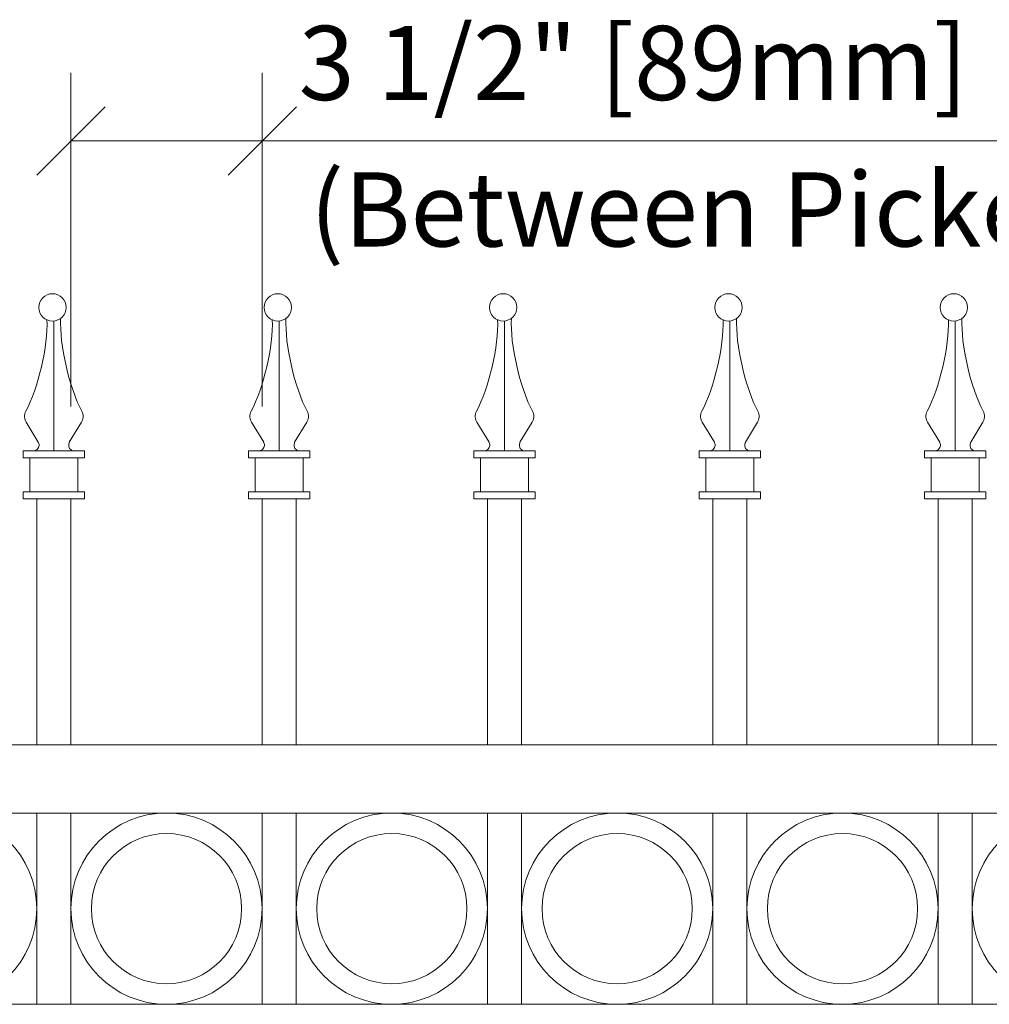
# Model space of a CAD drawing. Units: inches. Extents: x 0 to 11, y 0 to 8.5.
# Drawn here: x 2.4 to 3.2, y 5.2 to 6 of the extents above; entities that cross this region are included whole.
import ezdxf

# ---------------------------------------------------------------- set-up
doc = ezdxf.new("R2010")
doc.units = ezdxf.units.IN
doc.header["$MEASUREMENT"] = 0
doc.layers.add('Layer 1', color=7, linetype='Continuous')

# ---------------------------------------------------------------- blocks, each defined once
blk = doc.blocks.new('block 72')
at = {"layer": 'Layer 1', "color": 7, "lineweight": 15, "true_color": 0xffffff}
blk.add_open_spline([(2.39398, 5.77304), (2.39398, 5.77947), (2.38877, 5.78469), (2.38233, 5.78469), (2.37592, 5.78469), (2.37071, 5.77947), (2.37071, 5.77304), (2.37071, 5.76661), (2.37592, 5.7614), (2.38233, 5.7614), (2.38877, 5.7614), (2.39398, 5.76661), (2.39398, 5.77304)], degree=3, knots=[0, 0, 0, 0, 1, 1, 1, 2, 2, 2, 3, 3, 3, 4, 4, 4, 4], dxfattribs=at)
blk = doc.blocks.new('block 73')
at = {"layer": 'Layer 1', "color": 7, "lineweight": 15, "true_color": 0xffffff}
blk.add_open_spline([(2.38934, 5.76375), (2.38822, 5.74138), (2.39672, 5.70428), (2.40745, 5.68461)], degree=3, dxfattribs=at)
blk = doc.blocks.new('block 74')
at = {"layer": 'Layer 1', "color": 7, "lineweight": 15, "true_color": 0xffffff}
blk.add_open_spline([(2.40675, 5.67473), (2.40869, 5.67735), (2.409, 5.68179), (2.40742, 5.68467)], degree=3, dxfattribs=at)
blk.add_open_spline([(2.39691, 5.65846), (2.39541, 5.65617), (2.39605, 5.65309), (2.39834, 5.65159), (2.39906, 5.65107), (2.40041, 5.65069), (2.4013, 5.65079)], degree=3, knots=[0, 0, 0, 0, 1, 1, 1, 2, 2, 2, 2], dxfattribs=at)
blk = doc.blocks.new('block 75')
at = {"layer": 'Layer 1', "color": 7, "lineweight": 15, "true_color": 0xffffff}
blk.add_open_spline([(2.35961, 5.68462), (2.37013, 5.70392), (2.37862, 5.74041), (2.3777, 5.76238)], degree=3, dxfattribs=at)
blk = doc.blocks.new('block 76')
at = {"layer": 'Layer 1', "color": 7, "lineweight": 15, "true_color": 0xffffff}
blk.add_open_spline([(2.35963, 5.68467), (2.35804, 5.68181), (2.35835, 5.67736), (2.36029, 5.67472)], degree=3, dxfattribs=at)
blk.add_open_spline([(2.36574, 5.65079), (2.36848, 5.65065), (2.37081, 5.65276), (2.37095, 5.6555), (2.37103, 5.65638), (2.37067, 5.65775), (2.37013, 5.65847)], degree=3, knots=[0, 0, 0, 0, 1, 1, 1, 2, 2, 2, 2], dxfattribs=at)
blk = doc.blocks.new('block 77')
at = {"layer": 'Layer 1', "color": 7, "lineweight": 15, "true_color": 0xffffff}
blk.add_open_spline([(2.58599, 5.77304), (2.58599, 5.77947), (2.58079, 5.78469), (2.57436, 5.78469), (2.56794, 5.78469), (2.56273, 5.77947), (2.56273, 5.77304), (2.56273, 5.76661), (2.56794, 5.7614), (2.57436, 5.7614), (2.58079, 5.7614), (2.58599, 5.76661), (2.58599, 5.77304)], degree=3, knots=[0, 0, 0, 0, 1, 1, 1, 2, 2, 2, 3, 3, 3, 4, 4, 4, 4], dxfattribs=at)
blk = doc.blocks.new('block 78')
at = {"layer": 'Layer 1', "color": 7, "lineweight": 15, "true_color": 0xffffff}
blk.add_open_spline([(2.58136, 5.76375), (2.58024, 5.74138), (2.58874, 5.70428), (2.59946, 5.68461)], degree=3, dxfattribs=at)
blk = doc.blocks.new('block 79')
at = {"layer": 'Layer 1', "color": 7, "lineweight": 15, "true_color": 0xffffff}
blk.add_open_spline([(2.59877, 5.67473), (2.60072, 5.67735), (2.60102, 5.68179), (2.59944, 5.68467)], degree=3, dxfattribs=at)
blk.add_open_spline([(2.58893, 5.65846), (2.58744, 5.65617), (2.58807, 5.65309), (2.59036, 5.65159), (2.59108, 5.65107), (2.59244, 5.65069), (2.59332, 5.65079)], degree=3, knots=[0, 0, 0, 0, 1, 1, 1, 2, 2, 2, 2], dxfattribs=at)
blk = doc.blocks.new('block 80')
at = {"layer": 'Layer 1', "color": 7, "lineweight": 15, "true_color": 0xffffff}
blk.add_open_spline([(2.55162, 5.68462), (2.56216, 5.70392), (2.57064, 5.74041), (2.56972, 5.76238)], degree=3, dxfattribs=at)
blk = doc.blocks.new('block 81')
at = {"layer": 'Layer 1', "color": 7, "lineweight": 15, "true_color": 0xffffff}
blk.add_open_spline([(2.55165, 5.68467), (2.55006, 5.68181), (2.55037, 5.67736), (2.55232, 5.67472)], degree=3, dxfattribs=at)
blk.add_open_spline([(2.55776, 5.65079), (2.56049, 5.65065), (2.56283, 5.65276), (2.56297, 5.6555), (2.56305, 5.65638), (2.56269, 5.65775), (2.56215, 5.65847)], degree=3, knots=[0, 0, 0, 0, 1, 1, 1, 2, 2, 2, 2], dxfattribs=at)
blk = doc.blocks.new('block 82')
at = {"layer": 'Layer 1', "color": 7, "lineweight": 15, "true_color": 0xffffff}
blk.add_open_spline([(2.77802, 5.77304), (2.77802, 5.77947), (2.77281, 5.78469), (2.76638, 5.78469), (2.75996, 5.78469), (2.75474, 5.77947), (2.75474, 5.77304), (2.75474, 5.76661), (2.75996, 5.7614), (2.76638, 5.7614), (2.77281, 5.7614), (2.77802, 5.76661), (2.77802, 5.77304)], degree=3, knots=[0, 0, 0, 0, 1, 1, 1, 2, 2, 2, 3, 3, 3, 4, 4, 4, 4], dxfattribs=at)
blk = doc.blocks.new('block 83')
at = {"layer": 'Layer 1', "color": 7, "lineweight": 15, "true_color": 0xffffff}
blk.add_open_spline([(2.77339, 5.76375), (2.77226, 5.74138), (2.78076, 5.70428), (2.79149, 5.68461)], degree=3, dxfattribs=at)
blk = doc.blocks.new('block 84')
at = {"layer": 'Layer 1', "color": 7, "lineweight": 15, "true_color": 0xffffff}
blk.add_open_spline([(2.79079, 5.67473), (2.79274, 5.67735), (2.79305, 5.68179), (2.79146, 5.68467)], degree=3, dxfattribs=at)
blk.add_open_spline([(2.78095, 5.65846), (2.77946, 5.65617), (2.78009, 5.65309), (2.78238, 5.65159), (2.7831, 5.65107), (2.78447, 5.65069), (2.78533, 5.65079)], degree=3, knots=[0, 0, 0, 0, 1, 1, 1, 2, 2, 2, 2], dxfattribs=at)
blk = doc.blocks.new('block 85')
at = {"layer": 'Layer 1', "color": 7, "lineweight": 15, "true_color": 0xffffff}
blk.add_open_spline([(2.74365, 5.68462), (2.75417, 5.70392), (2.76266, 5.74041), (2.76174, 5.76238)], degree=3, dxfattribs=at)
blk = doc.blocks.new('block 86')
at = {"layer": 'Layer 1', "color": 7, "lineweight": 15, "true_color": 0xffffff}
blk.add_open_spline([(2.74366, 5.68467), (2.74209, 5.68181), (2.7424, 5.67736), (2.74433, 5.67472)], degree=3, dxfattribs=at)
blk.add_open_spline([(2.74978, 5.65079), (2.75252, 5.65065), (2.75485, 5.65276), (2.75499, 5.6555), (2.75507, 5.65638), (2.75471, 5.65775), (2.75417, 5.65847)], degree=3, knots=[0, 0, 0, 0, 1, 1, 1, 2, 2, 2, 2], dxfattribs=at)
blk = doc.blocks.new('block 87')
at = {"layer": 'Layer 1', "color": 7, "lineweight": 15, "true_color": 0xffffff}
blk.add_open_spline([(2.97003, 5.77304), (2.97003, 5.77947), (2.96483, 5.78469), (2.9584, 5.78469), (2.95198, 5.78469), (2.94676, 5.77947), (2.94676, 5.77304), (2.94676, 5.76661), (2.95198, 5.7614), (2.9584, 5.7614), (2.96483, 5.7614), (2.97003, 5.76661), (2.97003, 5.77304)], degree=3, knots=[0, 0, 0, 0, 1, 1, 1, 2, 2, 2, 3, 3, 3, 4, 4, 4, 4], dxfattribs=at)
blk = doc.blocks.new('block 88')
at = {"layer": 'Layer 1', "color": 7, "lineweight": 15, "true_color": 0xffffff}
blk.add_open_spline([(2.9654, 5.76375), (2.96428, 5.74138), (2.97278, 5.70428), (2.9835, 5.68461)], degree=3, dxfattribs=at)
blk = doc.blocks.new('block 89')
at = {"layer": 'Layer 1', "color": 7, "lineweight": 15, "true_color": 0xffffff}
blk.add_open_spline([(2.98282, 5.67473), (2.98474, 5.67735), (2.98507, 5.68179), (2.98348, 5.68467)], degree=3, dxfattribs=at)
blk.add_open_spline([(2.97297, 5.65846), (2.97148, 5.65617), (2.97211, 5.65309), (2.9744, 5.65159), (2.97512, 5.65107), (2.97648, 5.65069), (2.97736, 5.65079)], degree=3, knots=[0, 0, 0, 0, 1, 1, 1, 2, 2, 2, 2], dxfattribs=at)
blk = doc.blocks.new('block 90')
at = {"layer": 'Layer 1', "color": 7, "lineweight": 15, "true_color": 0xffffff}
blk.add_open_spline([(2.93566, 5.68462), (2.94619, 5.70392), (2.95467, 5.74041), (2.95376, 5.76238)], degree=3, dxfattribs=at)
blk = doc.blocks.new('block 91')
at = {"layer": 'Layer 1', "color": 7, "lineweight": 15, "true_color": 0xffffff}
blk.add_open_spline([(2.93568, 5.68467), (2.93412, 5.68181), (2.93442, 5.67736), (2.93635, 5.67472)], degree=3, dxfattribs=at)
blk.add_open_spline([(2.9418, 5.65079), (2.94454, 5.65065), (2.94687, 5.65276), (2.94701, 5.6555), (2.9471, 5.65638), (2.94672, 5.65775), (2.94619, 5.65847)], degree=3, knots=[0, 0, 0, 0, 1, 1, 1, 2, 2, 2, 2], dxfattribs=at)
blk = doc.blocks.new('block 92')
at = {"layer": 'Layer 1', "color": 7, "lineweight": 15, "true_color": 0xffffff}
blk.add_open_spline([(3.16206, 5.77304), (3.16206, 5.77947), (3.15685, 5.78469), (3.15042, 5.78469), (3.144, 5.78469), (3.13878, 5.77947), (3.13878, 5.77304), (3.13878, 5.76661), (3.144, 5.7614), (3.15042, 5.7614), (3.15685, 5.7614), (3.16206, 5.76661), (3.16206, 5.77304)], degree=3, knots=[0, 0, 0, 0, 1, 1, 1, 2, 2, 2, 3, 3, 3, 4, 4, 4, 4], dxfattribs=at)
blk = doc.blocks.new('block 93')
at = {"layer": 'Layer 1', "color": 7, "lineweight": 15, "true_color": 0xffffff}
blk.add_open_spline([(3.15742, 5.76375), (3.15631, 5.74138), (3.1648, 5.70428), (3.17553, 5.68461)], degree=3, dxfattribs=at)
blk = doc.blocks.new('block 94')
at = {"layer": 'Layer 1', "color": 7, "lineweight": 15, "true_color": 0xffffff}
blk.add_open_spline([(3.17483, 5.67473), (3.17677, 5.67735), (3.17709, 5.68179), (3.17551, 5.68467)], degree=3, dxfattribs=at)
blk.add_open_spline([(3.16499, 5.65846), (3.1635, 5.65617), (3.16413, 5.65309), (3.16642, 5.65159), (3.16714, 5.65107), (3.16851, 5.65069), (3.16938, 5.65079)], degree=3, knots=[0, 0, 0, 0, 1, 1, 1, 2, 2, 2, 2], dxfattribs=at)
blk = doc.blocks.new('block 95')
at = {"layer": 'Layer 1', "color": 7, "lineweight": 15, "true_color": 0xffffff}
blk.add_open_spline([(3.12768, 5.68462), (3.13821, 5.70392), (3.1467, 5.74041), (3.14578, 5.76238)], degree=3, dxfattribs=at)
blk = doc.blocks.new('block 96')
at = {"layer": 'Layer 1', "color": 7, "lineweight": 15, "true_color": 0xffffff}
blk.add_open_spline([(3.12771, 5.68467), (3.12613, 5.68181), (3.12644, 5.67736), (3.12837, 5.67472)], degree=3, dxfattribs=at)
blk.add_open_spline([(3.13382, 5.65079), (3.13655, 5.65065), (3.13888, 5.65276), (3.13903, 5.6555), (3.13912, 5.65638), (3.13875, 5.65775), (3.13821, 5.65847)], degree=3, knots=[0, 0, 0, 0, 1, 1, 1, 2, 2, 2, 2], dxfattribs=at)
blk = doc.blocks.new('block 146')
at = {"layer": 'Layer 1', "color": 7, "lineweight": 15, "true_color": 0xffffff}
for points in [[(2.36897, 5.26093), (2.36897, 5.30593), (2.3325, 5.34238), (2.28752, 5.34238), (2.24251, 5.34238), (2.20604, 5.30593), (2.20604, 5.26093), (2.20604, 5.21593), (2.24251, 5.17947), (2.28752, 5.17947), (2.3325, 5.17947), (2.36897, 5.21593), (2.36897, 5.26093)], [(2.561, 5.26093), (2.561, 5.30593), (2.52452, 5.34238), (2.47954, 5.34238), (2.43454, 5.34238), (2.39807, 5.30593), (2.39807, 5.26093), (2.39807, 5.21593), (2.43454, 5.17947), (2.47954, 5.17947), (2.52452, 5.17947), (2.561, 5.21593), (2.561, 5.26093)], [(2.75302, 5.26093), (2.75302, 5.30593), (2.71655, 5.34238), (2.67156, 5.34238), (2.62656, 5.34238), (2.59009, 5.30593), (2.59009, 5.26093), (2.59009, 5.21593), (2.62656, 5.17947), (2.67156, 5.17947), (2.71655, 5.17947), (2.75302, 5.21593), (2.75302, 5.26093)], [(2.94504, 5.26093), (2.94504, 5.30593), (2.90856, 5.34238), (2.86358, 5.34238), (2.81858, 5.34238), (2.78211, 5.30593), (2.78211, 5.26093), (2.78211, 5.21593), (2.81858, 5.17947), (2.86358, 5.17947), (2.90856, 5.17947), (2.94504, 5.21593), (2.94504, 5.26093)], [(3.13705, 5.26093), (3.13705, 5.30593), (3.10058, 5.34238), (3.0556, 5.34238), (3.01061, 5.34238), (2.97414, 5.30593), (2.97414, 5.26093), (2.97414, 5.21593), (3.01061, 5.17947), (3.0556, 5.17947), (3.10058, 5.17947), (3.13705, 5.21593), (3.13705, 5.26093)], [(3.32908, 5.26093), (3.32908, 5.30593), (3.2926, 5.34238), (3.24761, 5.34238), (3.20262, 5.34238), (3.16616, 5.30593), (3.16616, 5.26093), (3.16616, 5.21593), (3.20262, 5.17947), (3.24761, 5.17947), (3.2926, 5.17947), (3.32908, 5.21593), (3.32908, 5.26093)], [(2.54354, 5.26093), (2.54354, 5.29627), (2.51489, 5.32494), (2.47953, 5.32494), (2.4442, 5.32494), (2.41553, 5.29627), (2.41553, 5.26093), (2.41553, 5.22558), (2.4442, 5.19692), (2.47953, 5.19692), (2.51489, 5.19692), (2.54354, 5.22558), (2.54354, 5.26093)], [(2.73556, 5.26093), (2.73556, 5.29627), (2.70691, 5.32494), (2.67155, 5.32494), (2.63622, 5.32494), (2.60755, 5.29627), (2.60755, 5.26093), (2.60755, 5.22558), (2.63622, 5.19692), (2.67155, 5.19692), (2.70691, 5.19692), (2.73556, 5.22558), (2.73556, 5.26093)], [(2.92758, 5.26093), (2.92758, 5.29627), (2.89893, 5.32494), (2.86357, 5.32494), (2.82824, 5.32494), (2.79957, 5.29627), (2.79957, 5.26093), (2.79957, 5.22558), (2.82824, 5.19692), (2.86357, 5.19692), (2.89893, 5.19692), (2.92758, 5.22558), (2.92758, 5.26093)], [(3.1196, 5.26093), (3.1196, 5.29627), (3.09094, 5.32494), (3.0556, 5.32494), (3.02025, 5.32494), (2.99159, 5.29627), (2.99159, 5.26093), (2.99159, 5.22558), (3.02025, 5.19692), (3.0556, 5.19692), (3.09094, 5.19692), (3.1196, 5.22558), (3.1196, 5.26093)]]:
    blk.add_open_spline(points, degree=3, knots=[0, 0, 0, 0, 1, 1, 1, 2, 2, 2, 3, 3, 3, 4, 4, 4, 4], dxfattribs=at)
blk = doc.blocks.new('block 148')
at = {"layer": 'Layer 1', "color": 7, "true_color": 0xffffff, "insert": (2.60169, 5.8249), "char_height": 0.063172, "attachment_point": 7}
blk.add_mtext('\\fArial|b0|i0|c0|p34;\\W1;(Between Pickets)', dxfattribs=at)
blk = doc.blocks.new('block 150')
at = {"layer": 'Layer 1', "color": 7, "true_color": 0xffffff, "insert": (2.59212, 5.94966), "char_height": 0.063172, "attachment_point": 7}
blk.add_mtext('\\fArial|b0|i0|c0|p34;\\W1;3 1/2" [89mm]', dxfattribs=at)
blk = doc.blocks.new('block 2')
at = {"layer": 'Layer 1', "color": 7, "lineweight": 13, "true_color": 0xffffff}
for points in [[(2.39815, 5.68851), (2.39815, 5.97296)], [(2.56108, 5.68851), (2.56108, 5.97296)], [(2.39815, 5.91477), (2.56108, 5.91477)], [(2.56108, 5.91477), (3.60078, 5.91477)]]:
    blk.add_lwpolyline(points, dxfattribs=at)
at = {"layer": 'Layer 1', "color": 7, "lineweight": 18, "true_color": 0xffffff}
for points in [[(2.42725, 5.94387), (2.36905, 5.88564)], [(2.532, 5.88566), (2.59019, 5.94388)]]:
    blk.add_lwpolyline(points, dxfattribs=at)
at = {"layer": 'Layer 1', "lineweight": 0}
for points in [[(2.56108, 5.91477), (2.56108, 5.91477)], [(2.39815, 5.65942), (2.39815, 5.65942)], [(2.56108, 5.65942), (2.56108, 5.65942)]]:
    blk.add_lwpolyline(points, dxfattribs=at)
at = {"layer": 'Layer 1', "color": 7, "lineweight": 15, "true_color": 0xffffff}
for points in [[(2.38352, 5.65079), (2.38352, 5.76147)], [(2.57554, 5.65079), (2.57554, 5.76147)], [(2.76757, 5.65079), (2.76757, 5.76147)], [(2.95958, 5.65079), (2.95958, 5.76147)], [(3.15161, 5.65079), (3.15161, 5.76147)], [(2.37032, 5.65817), (2.35993, 5.67532)], [(2.39672, 5.65817), (2.40711, 5.67532)], [(2.56234, 5.65817), (2.55195, 5.67532)], [(2.58875, 5.65817), (2.59914, 5.67532)], [(2.75436, 5.65817), (2.74397, 5.67532)], [(2.78077, 5.65817), (2.79115, 5.67532)], [(2.94638, 5.65817), (2.93599, 5.67532)], [(2.97279, 5.65817), (2.98318, 5.67532)], [(3.1384, 5.65817), (3.12801, 5.67532)], [(3.16481, 5.65817), (3.1752, 5.67532)], [(2.35734, 5.64497), (2.35734, 5.65079)], [(2.35734, 5.65079), (2.36987, 5.65079)], [(2.36987, 5.65079), (2.35734, 5.65079)], [(2.35734, 5.64497), (2.4097, 5.64497)], [(2.36315, 5.61588), (2.36315, 5.64497)], [(2.36987, 5.65079), (2.39718, 5.65079)], [(2.39718, 5.65079), (2.4097, 5.65079)], [(2.40388, 5.61588), (2.40388, 5.64497)], [(2.40971, 5.64497), (2.40971, 5.65079)], [(2.54936, 5.64497), (2.54936, 5.65079)], [(2.54936, 5.65079), (2.56188, 5.65079)], [(2.56189, 5.65079), (2.54936, 5.65079)], [(2.54936, 5.64497), (2.60173, 5.64497)], [(2.55518, 5.61588), (2.55518, 5.64497)], [(2.56189, 5.65079), (2.58919, 5.65079)], [(2.58919, 5.65079), (2.60173, 5.65079)], [(2.59591, 5.61588), (2.59591, 5.64497)], [(2.60173, 5.64497), (2.60173, 5.65079)], [(2.74138, 5.64497), (2.74138, 5.65079)], [(2.74138, 5.65079), (2.75391, 5.65079)], [(2.75391, 5.65079), (2.74138, 5.65079)], [(2.74138, 5.64497), (2.79375, 5.64497)], [(2.74719, 5.61588), (2.74719, 5.64497)], [(2.75391, 5.65079), (2.78122, 5.65079)], [(2.78122, 5.65079), (2.79374, 5.65079)], [(2.78793, 5.61588), (2.78793, 5.64497)], [(2.79375, 5.64497), (2.79375, 5.65079)], [(2.9334, 5.64497), (2.9334, 5.65079)], [(2.9334, 5.65079), (2.94592, 5.65079)], [(2.9334, 5.64497), (2.98576, 5.64497)], [(2.94593, 5.65079), (2.93341, 5.65079)], [(2.93922, 5.61588), (2.93922, 5.64497)], [(2.94593, 5.65079), (2.97324, 5.65079)], [(2.97324, 5.65079), (2.98577, 5.65079)], [(2.97996, 5.61588), (2.97996, 5.64497)], [(2.98577, 5.64497), (2.98577, 5.65079)], [(3.12542, 5.64497), (3.12542, 5.65079)], [(3.12542, 5.65079), (3.13795, 5.65079)], [(3.13796, 5.65079), (3.12542, 5.65079)], [(3.12542, 5.64497), (3.17778, 5.64497)], [(3.13124, 5.61588), (3.13124, 5.64497)], [(3.13796, 5.65079), (3.16526, 5.65079)], [(3.16526, 5.65079), (3.17779, 5.65079)], [(3.17197, 5.61588), (3.17197, 5.64497)], [(3.17778, 5.64497), (3.17778, 5.65079)], [(2.35734, 5.61006), (2.35734, 5.61588)], [(2.35734, 5.61588), (2.4097, 5.61588)], [(2.40971, 5.61006), (2.40971, 5.61588)], [(2.54936, 5.61006), (2.54936, 5.61588)], [(2.54936, 5.61588), (2.60173, 5.61588)], [(2.60173, 5.61006), (2.60173, 5.61588)], [(2.74138, 5.61006), (2.74138, 5.61588)], [(2.74138, 5.61588), (2.79375, 5.61588)], [(2.79375, 5.61006), (2.79375, 5.61588)], [(2.9334, 5.61006), (2.9334, 5.61588)], [(2.9334, 5.61588), (2.98576, 5.61588)], [(2.98577, 5.61006), (2.98577, 5.61588)], [(3.12542, 5.61006), (3.12542, 5.61588)], [(3.12542, 5.61588), (3.17778, 5.61588)], [(3.17778, 5.61006), (3.17778, 5.61588)], [(2.35734, 5.61006), (2.4097, 5.61006)], [(2.36897, 5.40058), (2.36897, 5.61007)], [(2.39807, 5.40058), (2.39807, 5.61007)], [(2.54936, 5.61006), (2.60173, 5.61006)], [(2.561, 5.40058), (2.561, 5.61007)], [(2.59009, 5.40058), (2.59009, 5.61007)], [(2.74138, 5.61006), (2.79375, 5.61006)], [(2.75302, 5.40058), (2.75302, 5.61007)], [(2.78211, 5.40058), (2.78211, 5.61007)], [(2.9334, 5.61006), (2.98576, 5.61006)], [(2.94504, 5.40058), (2.94504, 5.61007)], [(2.97413, 5.40058), (2.97413, 5.61007)], [(3.12542, 5.61006), (3.17778, 5.61006)], [(3.13705, 5.40058), (3.13705, 5.61007)], [(3.16615, 5.40058), (3.16615, 5.61007)], [(0.91427, 5.40058), (5.19692, 5.40058)], [(5.19692, 5.3424), (0.91427, 5.3424)], [(2.36897, 5.3424), (2.36897, 5.17946)], [(2.39807, 5.17947), (2.39807, 5.3424)], [(2.561, 5.3424), (2.561, 5.17946)], [(2.59009, 5.17947), (2.59009, 5.3424)], [(2.75302, 5.3424), (2.75302, 5.17946)], [(2.78211, 5.17947), (2.78211, 5.3424)], [(2.94504, 5.3424), (2.94504, 5.17946)], [(2.97413, 5.17947), (2.97413, 5.3424)], [(3.13705, 5.3424), (3.13705, 5.17946)], [(3.16615, 5.17947), (3.16615, 5.3424)], [(0.91427, 5.17947), (5.19692, 5.17947)]]:
    blk.add_lwpolyline(points, dxfattribs=at)
at = {"layer": 'Layer 1'}
for name in ['block 72', 'block 73', 'block 74', 'block 75', 'block 76', 'block 77', 'block 78', 'block 79', 'block 80', 'block 81', 'block 82', 'block 83', 'block 84', 'block 85', 'block 86', 'block 87', 'block 88', 'block 89', 'block 90', 'block 91', 'block 92', 'block 93', 'block 94', 'block 95', 'block 96', 'block 146', 'block 148', 'block 150']:
    blk.add_blockref(name, (0, 0), dxfattribs=at)

msp = doc.modelspace()

# ---------------------------------------------------------------- block references
at = {"layer": 'Layer 1'}
msp.add_blockref('block 2', (0, 0), dxfattribs=at)

doc.saveas('drawing.dxf')
